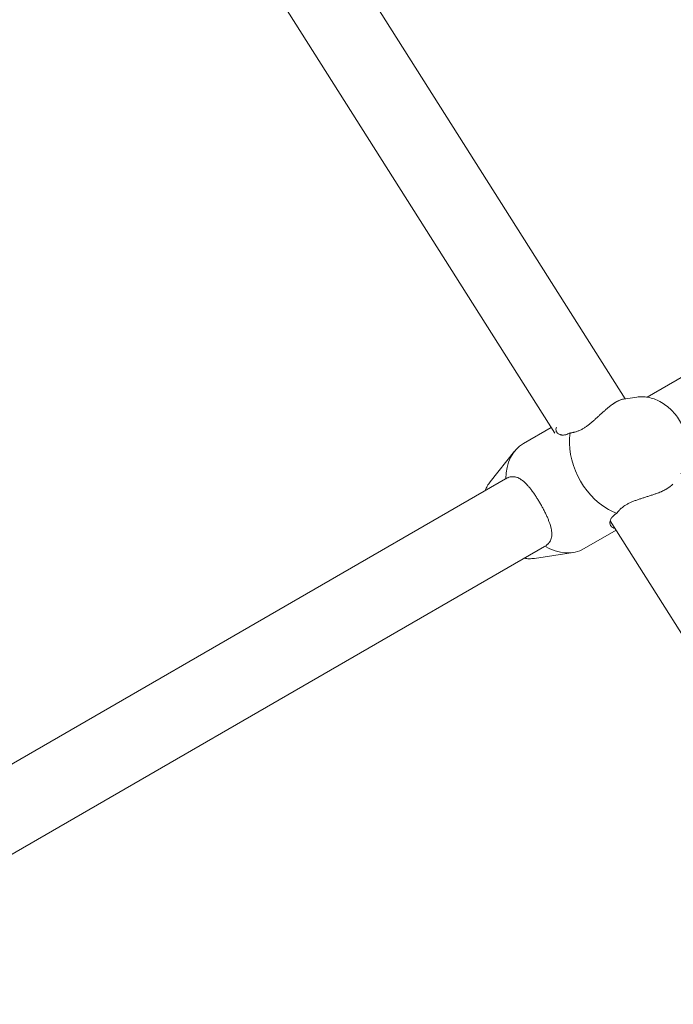
# Model space of a CAD drawing. Units: inches. Extents: x 74 to 212, y -144 to -28.
# Drawn here: x 160 to 161, y -93 to -90 of the extents above; entities that cross this region are included whole.
import ezdxf

# ---------------------------------------------------------------- set-up
doc = ezdxf.new("R2010")
doc.units = ezdxf.units.IN
doc.header["$MEASUREMENT"] = 0
doc.layers.add('Work Layer', color=7, linetype='Continuous')

# ---------------------------------------------------------------- blocks, each defined once
blk = doc.blocks.new('block 466')
at = {"layer": 'Work Layer', "color": 7, "lineweight": 20}
blk.add_open_spline([(160.9542, -91.423), (160.9428, -91.487), (160.9822, -91.5662), (161.0422, -91.5999), (161.0486, -91.6034), (161.055, -91.6064), (161.0614, -91.6087)], degree=3, knots=[0, 0, 0, 0, 1, 1, 1, 2, 2, 2, 2], dxfattribs=at)
blk = doc.blocks.new('block 467')
at = {"layer": 'Work Layer', "color": 7, "lineweight": 20}
blk.add_open_spline([(161.0571, -91.643), (161.0548, -91.6426), (161.0541, -91.6424), (161.0541, -91.6424), (161.0522, -91.6416), (161.0516, -91.6413), (161.0516, -91.6413), (161.0503, -91.6404), (161.0497, -91.6399), (161.0497, -91.6399), (161.0486, -91.6388), (161.0481, -91.6383), (161.0481, -91.6383), (161.0473, -91.637), (161.047, -91.6363), (161.047, -91.6363), (161.0464, -91.6349), (161.0461, -91.6342), (161.0461, -91.6342), (161.0458, -91.6326), (161.0457, -91.6317), (161.0457, -91.6317), (161.0456, -91.63), (161.0457, -91.6291), (161.0457, -91.6291), (161.0459, -91.6272), (161.0461, -91.6263), (161.0461, -91.6263), (161.0467, -91.6243), (161.0471, -91.6234), (161.0471, -91.6234), (161.0475, -91.6224), (161.048, -91.6214), (161.048, -91.6214), (161.0486, -91.6204), (161.0492, -91.6195), (161.0492, -91.6195), (161.0499, -91.6185), (161.0507, -91.6175), (161.0507, -91.6175), (161.0515, -91.6166), (161.0523, -91.6156), (161.0523, -91.6156), (161.0533, -91.6147), (161.0543, -91.6138), (161.0543, -91.6138), (161.0553, -91.6129), (161.0564, -91.612), (161.0564, -91.612), (161.0576, -91.6112), (161.0588, -91.6103), (161.0588, -91.6103), (161.0601, -91.6095), (161.0614, -91.6087), (161.0614, -91.6087)], degree=3, knots=[0, 0, 0, 0, 1, 1, 1, 2, 2, 2, 3, 3, 3, 4, 4, 4, 5, 5, 5, 6, 6, 6, 7, 7, 7, 8, 8, 8, 9, 9, 9, 10, 10, 10, 11, 11, 11, 12, 12, 12, 13, 13, 13, 14, 14, 14, 15, 15, 15, 16, 16, 16, 17, 17, 17, 18, 18, 18, 18], dxfattribs=at)
blk = doc.blocks.new('block 468')
at = {"layer": 'Work Layer', "color": 7, "lineweight": 20}
blk.add_open_spline([(161.0614, -91.6087), (161.0624, -91.6072), (161.0626, -91.607), (161.0626, -91.607)], degree=3, dxfattribs=at)
blk = doc.blocks.new('block 469')
at = {"layer": 'Work Layer', "color": 7, "lineweight": 20}
blk.add_open_spline([(160.9542, -91.423), (160.9527, -91.4238), (160.9525, -91.4239), (160.9525, -91.4239)], degree=3, dxfattribs=at)
blk = doc.blocks.new('block 470')
at = {"layer": 'Work Layer', "color": 7, "lineweight": 20}
blk.add_open_spline([(161.0771, -91.345), (161.0753, -91.3454), (161.0743, -91.3456), (161.0743, -91.3456), (161.0733, -91.3459), (161.0723, -91.3462), (161.0723, -91.3462), (161.0713, -91.3465), (161.0703, -91.3469), (161.0703, -91.3469), (161.0692, -91.3473), (161.0681, -91.3477), (161.0681, -91.3477), (161.067, -91.3482), (161.0658, -91.3487), (161.0658, -91.3487), (161.0647, -91.3492), (161.0635, -91.3498), (161.0635, -91.3498), (161.0624, -91.3504), (161.0612, -91.3511), (161.0612, -91.3511), (161.06, -91.3517), (161.0588, -91.3524), (161.0588, -91.3524), (161.0576, -91.3532), (161.0563, -91.354), (161.0563, -91.354), (161.0551, -91.3548), (161.0538, -91.3557), (161.0538, -91.3557), (161.0525, -91.3565), (161.0512, -91.3575), (161.0512, -91.3575), (161.0498, -91.3584), (161.0485, -91.3594), (161.0485, -91.3594), (161.0471, -91.3605), (161.0457, -91.3615), (161.0457, -91.3615), (161.0443, -91.3626), (161.0429, -91.3638), (161.0429, -91.3638), (161.0429, -91.3638), (161.0415, -91.3649), (161.0415, -91.3649), (161.0415, -91.3649), (161.0401, -91.3661), (161.0401, -91.3661), (161.0401, -91.3661), (161.0386, -91.3673), (161.0386, -91.3673), (161.0386, -91.3673), (161.0372, -91.3685), (161.0372, -91.3685), (161.0372, -91.3685), (161.0357, -91.3698), (161.0357, -91.3698), (161.0357, -91.3698), (161.0343, -91.3711), (161.0343, -91.3711), (161.0343, -91.3711), (161.0328, -91.3723), (161.0328, -91.3723), (161.0328, -91.3723), (161.0314, -91.3736), (161.0314, -91.3736), (161.0314, -91.3736), (161.0299, -91.3749), (161.0299, -91.3749), (161.0299, -91.3749), (161.0284, -91.3763), (161.0284, -91.3763), (161.0284, -91.3763), (161.027, -91.3776), (161.027, -91.3776), (161.027, -91.3776), (161.0255, -91.3789), (161.0255, -91.3789), (161.0255, -91.3789), (161.024, -91.3803), (161.024, -91.3803), (161.024, -91.3803), (161.0226, -91.3816), (161.0226, -91.3816), (161.0226, -91.3816), (161.0211, -91.383), (161.0211, -91.383), (161.0211, -91.383), (161.0197, -91.3843), (161.0197, -91.3843), (161.0197, -91.3843), (161.0182, -91.3856), (161.0182, -91.3856), (161.0182, -91.3856), (161.0168, -91.3869), (161.0168, -91.3869), (161.0168, -91.3869), (161.0153, -91.3882), (161.0153, -91.3882), (161.0153, -91.3882), (161.0139, -91.3895), (161.0139, -91.3895), (161.0139, -91.3895), (161.0125, -91.3908), (161.0125, -91.3908), (161.0125, -91.3908), (161.0111, -91.3921), (161.0111, -91.3921), (161.0111, -91.3921), (161.0097, -91.3934), (161.0097, -91.3934), (161.0097, -91.3934), (161.0082, -91.3946), (161.0082, -91.3946), (161.0082, -91.3946), (161.0067, -91.3959), (161.0067, -91.3959), (161.0067, -91.3959), (161.0053, -91.3972), (161.0053, -91.3972), (161.0053, -91.3972), (161.0038, -91.3985), (161.0038, -91.3985), (161.0038, -91.3985), (161.0023, -91.3997), (161.0023, -91.3997), (161.0023, -91.3997), (161.0007, -91.401), (161.0007, -91.401), (161.0007, -91.401), (160.9992, -91.4022), (160.9992, -91.4022), (160.9992, -91.4022), (160.9977, -91.4034), (160.9977, -91.4034), (160.9977, -91.4034), (160.9961, -91.4046), (160.9961, -91.4046), (160.9961, -91.4046), (160.9946, -91.4058), (160.9946, -91.4058), (160.9946, -91.4058), (160.993, -91.407), (160.993, -91.407), (160.993, -91.407), (160.9915, -91.4081), (160.9915, -91.4081), (160.9915, -91.4081), (160.9899, -91.4092), (160.9899, -91.4092), (160.9899, -91.4092), (160.9883, -91.4102), (160.9883, -91.4102), (160.9883, -91.4102), (160.9868, -91.4113), (160.9868, -91.4113), (160.9868, -91.4113), (160.9852, -91.4122), (160.9852, -91.4122), (160.9852, -91.4122), (160.9836, -91.4132), (160.9836, -91.4132), (160.9836, -91.4132), (160.982, -91.4141), (160.982, -91.4141), (160.982, -91.4141), (160.9804, -91.415), (160.9804, -91.415), (160.9804, -91.415), (160.9789, -91.4158), (160.9789, -91.4158), (160.9773, -91.4166), (160.9757, -91.4173), (160.9757, -91.4173), (160.9742, -91.418), (160.9726, -91.4186), (160.9726, -91.4186), (160.9711, -91.4192), (160.9696, -91.4198), (160.9696, -91.4198), (160.9681, -91.4203), (160.9666, -91.4207), (160.9666, -91.4207), (160.9653, -91.4211), (160.9641, -91.4214), (160.9641, -91.4214), (160.9629, -91.4217), (160.9616, -91.422), (160.9616, -91.422), (160.9604, -91.4222), (160.9592, -91.4224), (160.9592, -91.4224), (160.9579, -91.4226), (160.9567, -91.4227), (160.9567, -91.4227), (160.9548, -91.4229), (160.9545, -91.4229), (160.9545, -91.4229)], degree=3, knots=[0, 0, 0, 0, 1, 1, 1, 2, 2, 2, 3, 3, 3, 4, 4, 4, 5, 5, 5, 6, 6, 6, 7, 7, 7, 8, 8, 8, 9, 9, 9, 10, 10, 10, 11, 11, 11, 12, 12, 12, 13, 13, 13, 14, 14, 14, 15, 15, 15, 16, 16, 16, 17, 17, 17, 18, 18, 18, 19, 19, 19, 20, 20, 20, 21, 21, 21, 22, 22, 22, 23, 23, 23, 24, 24, 24, 25, 25, 25, 26, 26, 26, 27, 27, 27, 28, 28, 28, 29, 29, 29, 30, 30, 30, 31, 31, 31, 32, 32, 32, 33, 33, 33, 34, 34, 34, 35, 35, 35, 36, 36, 36, 37, 37, 37, 38, 38, 38, 39, 39, 39, 40, 40, 40, 41, 41, 41, 42, 42, 42, 43, 43, 43, 44, 44, 44, 45, 45, 45, 46, 46, 46, 47, 47, 47, 48, 48, 48, 49, 49, 49, 50, 50, 50, 51, 51, 51, 52, 52, 52, 53, 53, 53, 54, 54, 54, 55, 55, 55, 56, 56, 56, 57, 57, 57, 58, 58, 58, 59, 59, 59, 60, 60, 60, 61, 61, 61, 62, 62, 62, 63, 63, 63, 64, 64, 64, 65, 65, 65, 66, 66, 66, 66], dxfattribs=at)
blk = doc.blocks.new('block 471')
at = {"layer": 'Work Layer', "color": 7, "lineweight": 20}
blk.add_open_spline([(160.8952, -91.6847), (160.9274, -91.7028), (160.9606, -91.7047), (160.9859, -91.6901)], degree=3, dxfattribs=at)
blk = doc.blocks.new('block 472')
at = {"layer": 'Work Layer', "color": 7, "lineweight": 20}
blk.add_open_spline([(160.8459, -91.4476), (160.8206, -91.4623), (160.8057, -91.492), (160.8053, -91.5288)], degree=3, dxfattribs=at)
blk = doc.blocks.new('block 473')
at = {"layer": 'Work Layer', "color": 7, "lineweight": 20}
blk.add_lwpolyline([(160.8049, -91.529), (160.8049, -91.529)], dxfattribs=at)
blk = doc.blocks.new('block 474')
at = {"layer": 'Work Layer', "color": 7, "lineweight": 20}
blk.add_open_spline([(160.8053, -91.5288), (160.8066, -91.5281), (160.808, -91.5274), (160.808, -91.5274), (160.8093, -91.5268), (160.8107, -91.5262), (160.8107, -91.5262), (160.8121, -91.5257), (160.8134, -91.5253), (160.8134, -91.5253), (160.8148, -91.5249), (160.8161, -91.5246), (160.8161, -91.5246), (160.8175, -91.5244), (160.8188, -91.5242), (160.8188, -91.5242), (160.8202, -91.5241), (160.8215, -91.5241), (160.8215, -91.5241), (160.8228, -91.5241), (160.8242, -91.5242), (160.8242, -91.5242), (160.8255, -91.5243), (160.8268, -91.5246), (160.8268, -91.5246), (160.8281, -91.5248), (160.8294, -91.5252), (160.8294, -91.5252), (160.8307, -91.5256), (160.832, -91.526), (160.832, -91.526), (160.8332, -91.5265), (160.8345, -91.5271), (160.8345, -91.5271), (160.8358, -91.5277), (160.837, -91.5284), (160.837, -91.5284), (160.8383, -91.5291), (160.8395, -91.5299), (160.8395, -91.5299), (160.8407, -91.5307), (160.8419, -91.5315), (160.8419, -91.5315), (160.8431, -91.5324), (160.8444, -91.5334), (160.8444, -91.5334), (160.8455, -91.5343), (160.8467, -91.5353), (160.8467, -91.5353), (160.8479, -91.5364), (160.8491, -91.5375), (160.8491, -91.5375), (160.8503, -91.5386), (160.8515, -91.5398), (160.8515, -91.5398), (160.8527, -91.541), (160.8539, -91.5423), (160.8539, -91.5423), (160.8551, -91.5436), (160.8563, -91.5449), (160.8563, -91.5449), (160.8563, -91.5449), (160.8575, -91.5463), (160.8575, -91.5463), (160.8575, -91.5463), (160.8588, -91.5478), (160.8588, -91.5478), (160.8588, -91.5478), (160.86, -91.5493), (160.86, -91.5493), (160.86, -91.5493), (160.8613, -91.5508), (160.8613, -91.5508), (160.8613, -91.5508), (160.8625, -91.5523), (160.8625, -91.5523), (160.8625, -91.5523), (160.8637, -91.5539), (160.8637, -91.5539), (160.8637, -91.5539), (160.865, -91.5555), (160.865, -91.5555), (160.865, -91.5555), (160.8662, -91.5572), (160.8662, -91.5572), (160.8662, -91.5572), (160.8675, -91.5589), (160.8675, -91.5589), (160.8675, -91.5589), (160.8687, -91.5606), (160.8687, -91.5606), (160.8687, -91.5606), (160.8699, -91.5624), (160.8699, -91.5624), (160.8699, -91.5624), (160.8712, -91.5641), (160.8712, -91.5641), (160.8712, -91.5641), (160.8724, -91.5659), (160.8724, -91.5659), (160.8724, -91.5659), (160.8736, -91.5677), (160.8736, -91.5677), (160.8736, -91.5677), (160.8748, -91.5696), (160.8748, -91.5696), (160.8748, -91.5696), (160.8761, -91.5714), (160.8761, -91.5714), (160.8761, -91.5714), (160.8773, -91.5733), (160.8773, -91.5733), (160.8773, -91.5733), (160.8784, -91.5752), (160.8784, -91.5752), (160.8784, -91.5752), (160.8796, -91.577), (160.8796, -91.577), (160.8796, -91.577), (160.8808, -91.5789), (160.8808, -91.5789), (160.8808, -91.5789), (160.8819, -91.5808), (160.8819, -91.5808), (160.8819, -91.5808), (160.8831, -91.5827), (160.8831, -91.5827), (160.8831, -91.5827), (160.8842, -91.5846), (160.8842, -91.5846), (160.8842, -91.5846), (160.8853, -91.5865), (160.8853, -91.5865), (160.8853, -91.5865), (160.8864, -91.5884), (160.8864, -91.5884), (160.8864, -91.5884), (160.8875, -91.5904), (160.8875, -91.5904), (160.8875, -91.5904), (160.8886, -91.5923), (160.8886, -91.5923), (160.8886, -91.5923), (160.8896, -91.5942), (160.8896, -91.5942), (160.8896, -91.5942), (160.8907, -91.5962), (160.8907, -91.5962), (160.8907, -91.5962), (160.8917, -91.5982), (160.8917, -91.5982), (160.8917, -91.5982), (160.8927, -91.6001), (160.8927, -91.6001), (160.8927, -91.6001), (160.8938, -91.6021), (160.8938, -91.6021), (160.8938, -91.6021), (160.8948, -91.6041), (160.8948, -91.6041), (160.8948, -91.6041), (160.8957, -91.606), (160.8957, -91.606), (160.8957, -91.606), (160.8967, -91.608), (160.8967, -91.608), (160.8967, -91.608), (160.8976, -91.61), (160.8976, -91.61), (160.8976, -91.61), (160.8986, -91.6119), (160.8986, -91.6119), (160.8986, -91.6119), (160.8994, -91.6139), (160.8994, -91.6139), (160.8994, -91.6139), (160.9003, -91.6158), (160.9003, -91.6158), (160.9003, -91.6158), (160.9012, -91.6177), (160.9012, -91.6177), (160.9012, -91.6177), (160.902, -91.6196), (160.902, -91.6196), (160.902, -91.6196), (160.9028, -91.6215), (160.9028, -91.6215), (160.9028, -91.6215), (160.9035, -91.6234), (160.9035, -91.6234), (160.9035, -91.6234), (160.9042, -91.6252), (160.9042, -91.6252), (160.9042, -91.6252), (160.9049, -91.6271), (160.9049, -91.6271), (160.9049, -91.6271), (160.9056, -91.6289), (160.9056, -91.6289), (160.9056, -91.6289), (160.9062, -91.6307), (160.9062, -91.6307), (160.9062, -91.6307), (160.9068, -91.6324), (160.9068, -91.6324), (160.9068, -91.6324), (160.9074, -91.6342), (160.9074, -91.6342), (160.9079, -91.6359), (160.9084, -91.6376), (160.9084, -91.6376), (160.9089, -91.6392), (160.9093, -91.6409), (160.9093, -91.6409), (160.9097, -91.6425), (160.91, -91.644), (160.91, -91.644), (160.9103, -91.6455), (160.9106, -91.6471), (160.9106, -91.6471), (160.9109, -91.6486), (160.9111, -91.6501), (160.9111, -91.6501), (160.9112, -91.6516), (160.9114, -91.6531), (160.9114, -91.6531), (160.9114, -91.6545), (160.9115, -91.656), (160.9115, -91.656), (160.9115, -91.6574), (160.9114, -91.6588), (160.9114, -91.6588), (160.9113, -91.6602), (160.9112, -91.6616), (160.9112, -91.6616), (160.911, -91.663), (160.9108, -91.6643), (160.9108, -91.6643), (160.9105, -91.6656), (160.9101, -91.6669), (160.9101, -91.6669), (160.9097, -91.6682), (160.9092, -91.6694), (160.9092, -91.6694), (160.9087, -91.6707), (160.9081, -91.6718), (160.9081, -91.6718), (160.9075, -91.673), (160.9068, -91.6742), (160.9068, -91.6742), (160.906, -91.6753), (160.9052, -91.6763), (160.9052, -91.6763), (160.9043, -91.6774), (160.9035, -91.6783), (160.9035, -91.6783), (160.9026, -91.6792), (160.9016, -91.6801), (160.9016, -91.6801), (160.9006, -91.681), (160.8996, -91.6818), (160.8996, -91.6818), (160.8985, -91.6826), (160.8974, -91.6834), (160.8974, -91.6834)], degree=3, knots=[0, 0, 0, 0, 1, 1, 1, 2, 2, 2, 3, 3, 3, 4, 4, 4, 5, 5, 5, 6, 6, 6, 7, 7, 7, 8, 8, 8, 9, 9, 9, 10, 10, 10, 11, 11, 11, 12, 12, 12, 13, 13, 13, 14, 14, 14, 15, 15, 15, 16, 16, 16, 17, 17, 17, 18, 18, 18, 19, 19, 19, 20, 20, 20, 21, 21, 21, 22, 22, 22, 23, 23, 23, 24, 24, 24, 25, 25, 25, 26, 26, 26, 27, 27, 27, 28, 28, 28, 29, 29, 29, 30, 30, 30, 31, 31, 31, 32, 32, 32, 33, 33, 33, 34, 34, 34, 35, 35, 35, 36, 36, 36, 37, 37, 37, 38, 38, 38, 39, 39, 39, 40, 40, 40, 41, 41, 41, 42, 42, 42, 43, 43, 43, 44, 44, 44, 45, 45, 45, 46, 46, 46, 47, 47, 47, 48, 48, 48, 49, 49, 49, 50, 50, 50, 51, 51, 51, 52, 52, 52, 53, 53, 53, 54, 54, 54, 55, 55, 55, 56, 56, 56, 57, 57, 57, 58, 58, 58, 59, 59, 59, 60, 60, 60, 61, 61, 61, 62, 62, 62, 63, 63, 63, 64, 64, 64, 65, 65, 65, 66, 66, 66, 67, 67, 67, 68, 68, 68, 69, 69, 69, 70, 70, 70, 71, 71, 71, 72, 72, 72, 73, 73, 73, 74, 74, 74, 75, 75, 75, 76, 76, 76, 77, 77, 77, 78, 78, 78, 79, 79, 79, 80, 80, 80, 81, 81, 81, 82, 82, 82, 83, 83, 83, 84, 84, 84, 85, 85, 85, 86, 86, 86, 87, 87, 87, 88, 88, 88, 88], dxfattribs=at)
blk = doc.blocks.new('block 1163')
at = {"layer": 'Work Layer', "color": 7, "lineweight": 20}
blk.add_lwpolyline([(162.0482, -90.7848), (160.6482, -88.6551)], dxfattribs=at)
blk = doc.blocks.new('block 1166')
at = {"layer": 'Work Layer', "color": 7, "lineweight": 20}
blk.add_lwpolyline([(161.8772, -90.8522), (160.5036, -88.7629)], dxfattribs=at)
blk = doc.blocks.new('block 1177')
at = {"layer": 'Work Layer', "color": 7, "lineweight": 20}
blk.add_lwpolyline([(161.081, -91.3444), (159.7147, -89.1873)], dxfattribs=at)
blk = doc.blocks.new('block 1179')
at = {"layer": 'Work Layer', "color": 7, "lineweight": 20}
blk.add_lwpolyline([(161.9023, -92.9775), (161.0462, -91.6259)], dxfattribs=at)
blk = doc.blocks.new('block 1180')
at = {"layer": 'Work Layer', "color": 7, "lineweight": 20}
blk.add_lwpolyline([(160.9181, -91.4236), (159.562, -89.2826)], dxfattribs=at)
blk = doc.blocks.new('block 1409')
at = {"layer": 'Work Layer', "color": 7, "lineweight": 20}
blk.add_lwpolyline([(160.8715, -91.7124), (160.8685, -91.7128), (160.8655, -91.7131), (160.8625, -91.7132), (160.8595, -91.7133), (160.8565, -91.7132), (160.8535, -91.713), (160.8505, -91.7127), (160.8476, -91.7123)], dxfattribs=at)
blk = doc.blocks.new('block 1410')
at = {"layer": 'Work Layer', "color": 7, "lineweight": 20}
blk.add_lwpolyline([(160.7576, -91.5564), (160.7587, -91.5536), (160.7599, -91.5509), (160.7612, -91.5482), (160.7626, -91.5456), (160.7642, -91.543), (160.7658, -91.5405), (160.7675, -91.538), (160.7694, -91.5356)], dxfattribs=at)
blk = doc.blocks.new('block 1411')
at = {"layer": 'Work Layer', "color": 7, "lineweight": 20}
blk.add_lwpolyline([(161.1074, -91.3404), (161.0771, -91.345)], dxfattribs=at)
blk = doc.blocks.new('block 1413')
at = {"layer": 'Work Layer', "color": 7, "lineweight": 20}
blk.add_lwpolyline([(161.1074, -91.3404), (161.1106, -91.34), (161.1139, -91.3398), (161.1172, -91.3396), (161.1205, -91.3396), (161.1237, -91.3398), (161.127, -91.3401), (161.1302, -91.3405), (161.1335, -91.341), (161.1371, -91.3418), (161.1406, -91.3427), (161.1442, -91.3437), (161.1477, -91.3449), (161.1511, -91.3463), (161.1545, -91.3477), (161.1578, -91.3493), (161.1611, -91.351), (161.1647, -91.3531), (161.1682, -91.3552), (161.1716, -91.3575), (161.1749, -91.3599), (161.1782, -91.3625), (161.1814, -91.3651), (161.1845, -91.3679), (161.1875, -91.3708), (161.1905, -91.3739), (161.1934, -91.3771), (161.1962, -91.3803), (161.199, -91.3837), (161.2016, -91.3872), (161.2041, -91.3908), (161.2065, -91.3944), (161.2087, -91.3981), (161.2109, -91.4019), (161.213, -91.4058), (161.2149, -91.4097), (161.2167, -91.4137), (161.2183, -91.4177), (161.2199, -91.4218), (161.2213, -91.4259), (161.2225, -91.43), (161.2236, -91.4342), (161.2246, -91.4384), (161.2254, -91.4426), (161.2261, -91.4468), (161.2266, -91.4511), (161.227, -91.4553), (161.2272, -91.4596), (161.2272, -91.4638), (161.2271, -91.4679), (161.2268, -91.472), (161.2264, -91.476), (161.2257, -91.4801), (161.225, -91.4841), (161.224, -91.4881), (161.2228, -91.492), (161.2215, -91.4958), (161.2204, -91.4987), (161.2192, -91.5015), (161.2178, -91.5043), (161.2164, -91.507), (161.2148, -91.5097), (161.2131, -91.5123), (161.2114, -91.5148), (161.2095, -91.5173)], dxfattribs=at)
blk = doc.blocks.new('block 1414')
at = {"layer": 'Work Layer', "color": 7, "lineweight": 20}
blk.add_lwpolyline([(160.9099, -91.4107), (160.8459, -91.4476)], dxfattribs=at)
blk = doc.blocks.new('block 1415')
at = {"layer": 'Work Layer', "color": 7, "lineweight": 20}
blk.add_lwpolyline([(161.0599, -91.6474), (160.9859, -91.6901)], dxfattribs=at)
blk = doc.blocks.new('block 1416')
at = {"layer": 'Work Layer', "color": 7, "lineweight": 20}
blk.add_lwpolyline([(160.8715, -91.7124), (160.9605, -91.6989)], dxfattribs=at)
blk = doc.blocks.new('block 1417')
at = {"layer": 'Work Layer', "color": 7, "lineweight": 20}
blk.add_lwpolyline([(160.7694, -91.5356), (160.8256, -91.4652)], dxfattribs=at)
blk = doc.blocks.new('block 1440')
at = {"layer": 'Work Layer', "color": 7, "lineweight": 20}
blk.add_lwpolyline([(160.8946, -91.6851), (158.8605, -92.8595)], dxfattribs=at)
blk = doc.blocks.new('block 1994')
at = {"layer": 'Work Layer', "color": 7, "lineweight": 20}
blk.add_open_spline([(160.9223, -91.4096), (160.9216, -91.4117), (160.9214, -91.4124), (160.9214, -91.4124), (160.9211, -91.4145), (160.9211, -91.4151), (160.9211, -91.4151), (160.9212, -91.4167), (160.9213, -91.4175), (160.9213, -91.4175), (160.9217, -91.419), (160.9219, -91.4197), (160.9219, -91.4197), (160.9226, -91.421), (160.923, -91.4217), (160.923, -91.4217), (160.9239, -91.4229), (160.9245, -91.4235), (160.9245, -91.4235), (160.9257, -91.4246), (160.9264, -91.4251), (160.9264, -91.4251), (160.9279, -91.426), (160.9287, -91.4264), (160.9287, -91.4264), (160.9304, -91.4271), (160.9313, -91.4274), (160.9313, -91.4274), (160.9333, -91.4279), (160.9343, -91.428), (160.9343, -91.428), (160.9354, -91.4281), (160.9365, -91.4282), (160.9365, -91.4282), (160.9376, -91.4282), (160.9388, -91.4281), (160.9388, -91.4281), (160.9399, -91.428), (160.9412, -91.4279), (160.9412, -91.4279), (160.9424, -91.4276), (160.9436, -91.4274), (160.9436, -91.4274), (160.9449, -91.427), (160.9462, -91.4266), (160.9462, -91.4266), (160.9475, -91.4262), (160.9488, -91.4256), (160.9488, -91.4256), (160.9501, -91.4251), (160.9515, -91.4244), (160.9515, -91.4244), (160.9528, -91.4237), (160.9542, -91.423), (160.9542, -91.423)], degree=3, knots=[0, 0, 0, 0, 1, 1, 1, 2, 2, 2, 3, 3, 3, 4, 4, 4, 5, 5, 5, 6, 6, 6, 7, 7, 7, 8, 8, 8, 9, 9, 9, 10, 10, 10, 11, 11, 11, 12, 12, 12, 13, 13, 13, 14, 14, 14, 15, 15, 15, 16, 16, 16, 17, 17, 17, 18, 18, 18, 18], dxfattribs=at)
blk = doc.blocks.new('block 1995')
at = {"layer": 'Work Layer', "color": 7, "lineweight": 20}
blk.add_open_spline([(161.1904, -91.5412), (161.1892, -91.5426), (161.1885, -91.5433), (161.1885, -91.5433), (161.1878, -91.544), (161.187, -91.5448), (161.187, -91.5448), (161.1862, -91.5455), (161.1854, -91.5462), (161.1854, -91.5462), (161.1845, -91.547), (161.1836, -91.5477), (161.1836, -91.5477), (161.1826, -91.5484), (161.1816, -91.5491), (161.1816, -91.5491), (161.1805, -91.5499), (161.1794, -91.5506), (161.1794, -91.5506), (161.1783, -91.5513), (161.1772, -91.552), (161.1772, -91.552), (161.176, -91.5527), (161.1748, -91.5533), (161.1748, -91.5533), (161.1735, -91.554), (161.1722, -91.5547), (161.1722, -91.5547), (161.1709, -91.5554), (161.1695, -91.5561), (161.1695, -91.5561), (161.1681, -91.5568), (161.1666, -91.5575), (161.1666, -91.5575), (161.1651, -91.5581), (161.1636, -91.5588), (161.1636, -91.5588), (161.162, -91.5595), (161.1604, -91.5601), (161.1604, -91.5601), (161.1587, -91.5608), (161.157, -91.5615), (161.157, -91.5615), (161.157, -91.5615), (161.1553, -91.5621), (161.1553, -91.5621), (161.1553, -91.5621), (161.1536, -91.5628), (161.1536, -91.5628), (161.1536, -91.5628), (161.1518, -91.5634), (161.1518, -91.5634), (161.1518, -91.5634), (161.1501, -91.564), (161.1501, -91.564), (161.1501, -91.564), (161.1482, -91.5647), (161.1482, -91.5647), (161.1482, -91.5647), (161.1464, -91.5653), (161.1464, -91.5653), (161.1464, -91.5653), (161.1446, -91.5659), (161.1446, -91.5659), (161.1446, -91.5659), (161.1427, -91.5665), (161.1427, -91.5665), (161.1427, -91.5665), (161.1409, -91.5671), (161.1409, -91.5671), (161.1409, -91.5671), (161.139, -91.5678), (161.139, -91.5678), (161.139, -91.5678), (161.1371, -91.5684), (161.1371, -91.5684), (161.1371, -91.5684), (161.1352, -91.569), (161.1352, -91.569), (161.1352, -91.569), (161.1333, -91.5696), (161.1333, -91.5696), (161.1333, -91.5696), (161.1314, -91.5701), (161.1314, -91.5701), (161.1314, -91.5701), (161.1295, -91.5707), (161.1295, -91.5707), (161.1295, -91.5707), (161.1276, -91.5713), (161.1276, -91.5713), (161.1276, -91.5713), (161.1258, -91.5719), (161.1258, -91.5719), (161.1258, -91.5719), (161.1239, -91.5725), (161.1239, -91.5725), (161.1239, -91.5725), (161.1221, -91.5731), (161.1221, -91.5731), (161.1221, -91.5731), (161.1203, -91.5737), (161.1203, -91.5737), (161.1203, -91.5737), (161.1185, -91.5743), (161.1185, -91.5743), (161.1185, -91.5743), (161.1166, -91.5748), (161.1166, -91.5748), (161.1166, -91.5748), (161.1148, -91.5755), (161.1148, -91.5755), (161.1148, -91.5755), (161.113, -91.5761), (161.113, -91.5761), (161.113, -91.5761), (161.1111, -91.5767), (161.1111, -91.5767), (161.1111, -91.5767), (161.1093, -91.5773), (161.1093, -91.5773), (161.1093, -91.5773), (161.1074, -91.578), (161.1074, -91.578), (161.1074, -91.578), (161.1056, -91.5787), (161.1056, -91.5787), (161.1056, -91.5787), (161.1037, -91.5794), (161.1037, -91.5794), (161.1037, -91.5794), (161.1019, -91.5801), (161.1019, -91.5801), (161.1019, -91.5801), (161.1001, -91.5808), (161.1001, -91.5808), (161.1001, -91.5808), (161.0983, -91.5815), (161.0983, -91.5815), (161.0983, -91.5815), (161.0965, -91.5823), (161.0965, -91.5823), (161.0965, -91.5823), (161.0947, -91.5831), (161.0947, -91.5831), (161.0947, -91.5831), (161.0929, -91.5838), (161.0929, -91.5838), (161.0929, -91.5838), (161.0912, -91.5847), (161.0912, -91.5847), (161.0912, -91.5847), (161.0895, -91.5855), (161.0895, -91.5855), (161.0895, -91.5855), (161.0878, -91.5863), (161.0878, -91.5863), (161.0878, -91.5863), (161.0862, -91.5872), (161.0862, -91.5872), (161.0862, -91.5872), (161.0846, -91.5881), (161.0846, -91.5881), (161.0846, -91.5881), (161.083, -91.589), (161.083, -91.589), (161.083, -91.589), (161.0815, -91.59), (161.0815, -91.59), (161.0815, -91.59), (161.08, -91.5909), (161.08, -91.5909), (161.0785, -91.5919), (161.0771, -91.5929), (161.0771, -91.5929), (161.0757, -91.5939), (161.0744, -91.5949), (161.0744, -91.5949), (161.0731, -91.5959), (161.0719, -91.597), (161.0719, -91.597), (161.0707, -91.598), (161.0695, -91.5991), (161.0695, -91.5991), (161.0686, -91.6), (161.0677, -91.6009), (161.0677, -91.6009), (161.0669, -91.6018), (161.066, -91.6027), (161.066, -91.6027), (161.0652, -91.6037), (161.0644, -91.6047), (161.0644, -91.6047), (161.0636, -91.6056), (161.0629, -91.6066), (161.0629, -91.6066), (161.0618, -91.6082), (161.0616, -91.6084), (161.0616, -91.6084)], degree=3, knots=[0, 0, 0, 0, 1, 1, 1, 2, 2, 2, 3, 3, 3, 4, 4, 4, 5, 5, 5, 6, 6, 6, 7, 7, 7, 8, 8, 8, 9, 9, 9, 10, 10, 10, 11, 11, 11, 12, 12, 12, 13, 13, 13, 14, 14, 14, 15, 15, 15, 16, 16, 16, 17, 17, 17, 18, 18, 18, 19, 19, 19, 20, 20, 20, 21, 21, 21, 22, 22, 22, 23, 23, 23, 24, 24, 24, 25, 25, 25, 26, 26, 26, 27, 27, 27, 28, 28, 28, 29, 29, 29, 30, 30, 30, 31, 31, 31, 32, 32, 32, 33, 33, 33, 34, 34, 34, 35, 35, 35, 36, 36, 36, 37, 37, 37, 38, 38, 38, 39, 39, 39, 40, 40, 40, 41, 41, 41, 42, 42, 42, 43, 43, 43, 44, 44, 44, 45, 45, 45, 46, 46, 46, 47, 47, 47, 48, 48, 48, 49, 49, 49, 50, 50, 50, 51, 51, 51, 52, 52, 52, 53, 53, 53, 54, 54, 54, 55, 55, 55, 56, 56, 56, 57, 57, 57, 58, 58, 58, 59, 59, 59, 60, 60, 60, 61, 61, 61, 62, 62, 62, 63, 63, 63, 64, 64, 64, 65, 65, 65, 66, 66, 66, 66], dxfattribs=at)
blk = doc.blocks.new('block 1996')
at = {"layer": 'Work Layer', "color": 7, "lineweight": 20}
blk.add_lwpolyline([(161.7781, -90.9672), (161.1312, -91.3406)], dxfattribs=at)
blk = doc.blocks.new('block 1997')
at = {"layer": 'Work Layer', "color": 7, "lineweight": 20}
blk.add_lwpolyline([(160.8046, -91.5292), (158.7705, -92.7036)], dxfattribs=at)
blk = doc.blocks.new('block 2')
at = {"layer": 'Work Layer'}
for name in ['block 1163', 'block 1166', 'block 1177', 'block 1180', 'block 1996', 'block 470', 'block 1411', 'block 1413', 'block 1414', 'block 1994', 'block 466', 'block 469', 'block 472', 'block 1417', 'block 474', 'block 1997', 'block 1410', 'block 473', 'block 1995', 'block 467', 'block 468', 'block 1179', 'block 1415', 'block 1440', 'block 471', 'block 1416', 'block 1409']:
    blk.add_blockref(name, (0, 0), dxfattribs=at)

msp = doc.modelspace()

# ---------------------------------------------------------------- linework, layer by layer
at = {"layer": 'Work Layer', "color": 102, "lineweight": 9}
msp.add_open_spline([(96.0232, -86.2521), (96.0232, -86.2521), (106.1613, -103.8524), (110.1931, -110.8518), (114.2668, -119.1286), (122.7851, -124.8232), (132.6334, -124.8232), (132.6334, -124.8232), (156.9878, -124.8232), (162.3404, -124.8232), (166.697, -124.8871), (171.1264, -123.8107), (175.1739, -121.4738), (181.7241, -117.692), (185.9155, -111.3937), (187.232, -104.5051), (187.6763, -102.3053), (188.1389, -100.0152), (188.5224, -98.1168), (189.6361, -92.4049), (188.7711, -86.2807), (185.6328, -80.8451), (185.6328, -80.8451), (175.6328, -63.5246), (175.6328, -63.5246), (172.4771, -58.0588), (167.5691, -54.2354), (162.028, -52.3544), (160.0415, -51.6447), (157.9861, -50.909), (156.2018, -50.2703), (153.5208, -49.2883), (150.6247, -48.7523), (147.6035, -48.7523), (147.6035, -48.7523), (122.9094, -48.7523), (118.0256, -48.7523), (113.6631, -48.6853), (109.227, -49.7614), (105.1739, -52.1015), (93.2166, -59.0051), (89.1197, -74.2948), (96.0232, -86.2521)], degree=3, knots=[0, 0, 0, 0, 1, 1, 1, 2, 2, 2, 3, 3, 3, 4, 4, 4, 5, 5, 5, 6, 6, 6, 7, 7, 7, 8, 8, 8, 9, 9, 9, 10, 10, 10, 11, 11, 11, 12, 12, 12, 13, 13, 13, 14, 14, 14, 14], dxfattribs=at)
at = {"layer": 'Work Layer', "color": 1, "lineweight": 9}
msp.add_open_spline([(100.0069, -83.9521), (100.0069, -83.9521), (112.7853, -106.046), (114.8948, -109.6962), (118.3871, -115.9243), (125.0524, -120.1332), (132.7006, -120.1332), (132.7006, -120.1332), (157.1839, -120.1332), (162.4018, -120.1332), (165.9568, -120.1853), (169.5711, -119.307), (172.8739, -117.4001), (177.5928, -114.6756), (180.8115, -110.3505), (182.24, -105.5064), (182.6453, -103.5624), (183.177, -101.0134), (183.6404, -98.7914), (185.0507, -93.7048), (184.4968, -88.0775), (181.6491, -83.1451), (181.6491, -83.1451), (171.6491, -65.8246), (171.6491, -65.8246), (169.0756, -61.3672), (165.074, -58.2484), (160.5555, -56.7135), (158.6702, -56.0307), (156.6694, -55.306), (154.8656, -54.6526), (152.6336, -53.8113), (150.2148, -53.3521), (147.6888, -53.3521), (147.6888, -53.3521), (122.1919, -53.3521), (117.946, -53.3508), (114.3909, -53.3), (110.7766, -54.1784), (107.4739, -56.0852), (97.7167, -61.7185), (94.3736, -74.195), (100.0069, -83.9521)], degree=3, knots=[0, 0, 0, 0, 1, 1, 1, 2, 2, 2, 3, 3, 3, 4, 4, 4, 5, 5, 5, 6, 6, 6, 7, 7, 7, 8, 8, 8, 9, 9, 9, 10, 10, 10, 11, 11, 11, 12, 12, 12, 13, 13, 13, 14, 14, 14, 14], dxfattribs=at)

# ---------------------------------------------------------------- block references
at = {"layer": 'Work Layer'}
msp.add_blockref('block 2', (0, 0), dxfattribs=at)

doc.saveas('drawing.dxf')
